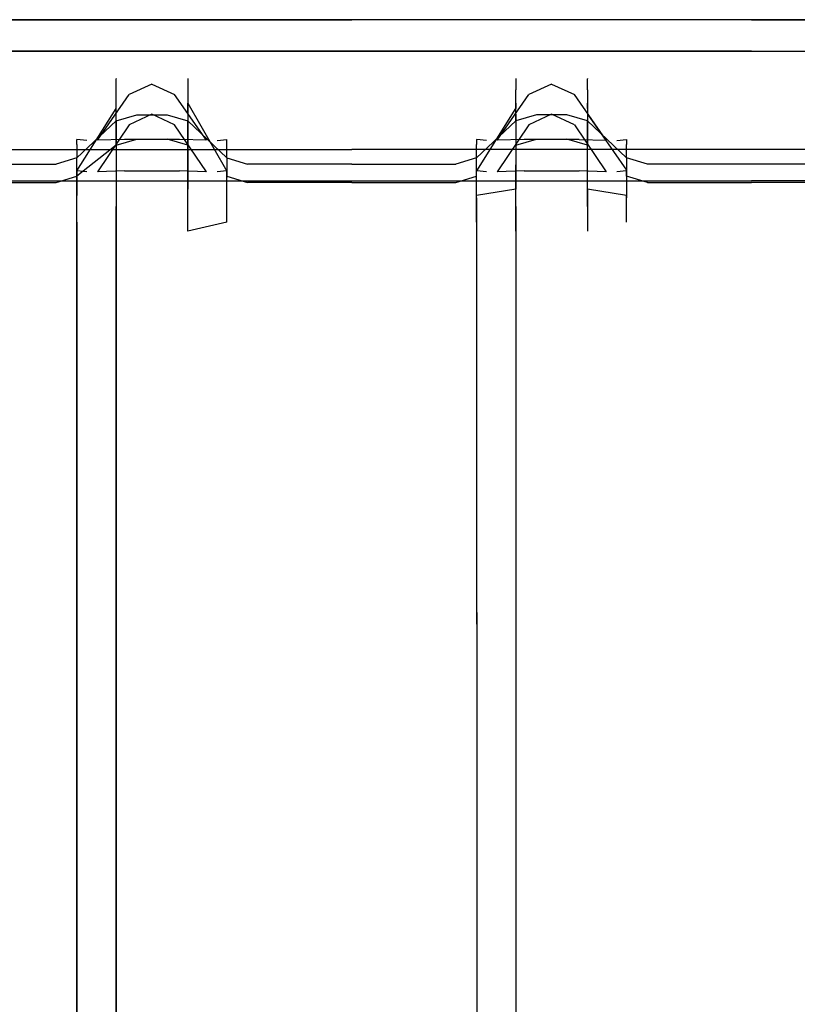
# Model space of a CAD drawing. Units: inches. Extents: x 0 to 1060, y -507 to 0.
# Drawn here: x 78 to 126, y -61 to 0 of the extents above; entities that cross this region are included whole.
import ezdxf

# ---------------------------------------------------------------- set-up
doc = ezdxf.new("R2010")
doc.units = ezdxf.units.IN
doc.header["$MEASUREMENT"] = 0
doc.layers.add('WKLAD', color=254, linetype='Continuous')

msp = doc.modelspace()

# ---------------------------------------------------------------- linework, layer by layer
at = {"layer": 'WKLAD'}
for points, invisible_edges in [([(98.681, 0, 20.002), (98.681, 0, 0.002), (74.033, 0, 0.002), (74.033, 0, 20.002)], 5), ([(74.033, -8.001, 20.003), (98.681, -8.001, 20.003), (98.681, 0, 20.002), (74.033, 0, 20.002)], 14), ([(74.033, -1.946, 0.008), (74.033, 0, 0.002), (98.681, 0, 0.002), (98.681, -1.946, 0.008)], 15), ([(98.681, -8.001, 20.003), (123.328, -8.001, 20.003), (123.328, 0, 20.002), (98.681, 0, 20.002)], 11), ([(123.328, 0, 20.002), (123.328, 0, 0.002), (98.681, 0, 0.002), (98.681, 0, 20.002)], 13), ([(98.681, -1.946, 0.008), (98.681, 0, 0.002), (123.328, 0, 0.002), (123.328, -1.946, 0.008)], 15), ([(147.976, 0, 20.002), (147.976, 0, 0.002), (123.328, 0, 0.002), (123.328, 0, 20.002)], 5), ([(123.328, -8.001, 20.003), (147.976, -8.001, 20.003), (147.976, 0, 20.002), (123.328, 0, 20.002)], 15), ([(123.328, -1.946, 0.008), (123.328, 0, 0.002), (147.976, 0, 0.002), (147.976, -1.946, 0.008)], 15), ([(74.033, -1.946, 0.008), (98.681, -1.946, 0.008), (98.681, -1.946, 18.122), (74.033, -1.946, 18.122)], 10), ([(98.681, -1.946, 18.122), (98.681, -9.947, 18.132), (74.033, -9.947, 18.132), (74.033, -1.946, 18.122)], 15), ([(98.681, -1.946, 0.008), (123.328, -1.946, 0.008), (123.328, -1.946, 18.122), (98.681, -1.946, 18.122)], 10), ([(123.328, -1.946, 18.122), (123.328, -9.947, 18.132), (98.681, -9.947, 18.132), (98.681, -1.946, 18.122)], 15), ([(147.976, -1.946, 18.122), (147.976, -9.947, 18.132), (123.328, -9.947, 18.132), (123.328, -1.946, 18.122)], 5), ([(123.328, -1.946, 0.008), (147.976, -1.946, 0.008), (147.976, -1.946, 18.122), (123.328, -1.946, 18.122)], 14), ([(85.415, -3.002, 31.953), (84.135, -3.619, 31.711), (84.136, -3.647, 78.121), (85.415, -3.034, 78.193)], 13), ([(84.135, -3.619, 31.711), (85.415, -3.002, 31.953), (85.814, -3.365, 30.676), (84.46, -4.097, 30.232)], 15), ([(85.415, -3.034, 78.193), (84.136, -3.647, 78.121), (84.136, -4.33, 80.613), (85.415, -3.778, 80.89)], 15), ([(87.283, -3.034, 78.193), (87.283, -3.002, 31.953), (85.415, -3.002, 31.953), (85.415, -3.034, 78.193)], 15), ([(87.283, -3.002, 31.953), (86.885, -3.365, 30.676), (85.814, -3.365, 30.676), (85.415, -3.002, 31.953)], 15), ([(87.283, -3.778, 80.89), (87.283, -3.034, 78.193), (85.415, -3.034, 78.193), (85.415, -3.778, 80.89)], 15), ([(88.238, -4.097, 30.232), (86.885, -3.365, 30.676), (87.283, -3.002, 31.953), (88.563, -3.619, 31.711)], 15), ([(87.283, -3.034, 78.193), (88.562, -3.647, 78.121), (88.563, -3.619, 31.711), (87.283, -3.002, 31.953)], 15), ([(87.283, -3.778, 80.89), (88.562, -4.33, 80.613), (88.562, -3.647, 78.121), (87.283, -3.034, 78.193)], 15), ([(110.062, -3.002, 31.953), (108.783, -3.619, 31.711), (108.784, -3.647, 78.121), (110.062, -3.034, 78.193)], 13), ([(108.783, -3.619, 31.711), (110.062, -3.002, 31.953), (110.461, -3.365, 30.676), (109.108, -4.097, 30.232)], 15), ([(110.062, -3.034, 78.193), (108.784, -3.647, 78.121), (108.784, -4.33, 80.613), (110.062, -3.778, 80.89)], 13), ([(111.931, -3.034, 78.193), (111.931, -3.002, 31.953), (110.062, -3.002, 31.953), (110.062, -3.034, 78.193)], 15), ([(111.931, -3.002, 31.953), (111.532, -3.365, 30.676), (110.461, -3.365, 30.676), (110.062, -3.002, 31.953)], 15), ([(111.931, -3.778, 80.89), (111.931, -3.034, 78.193), (110.062, -3.034, 78.193), (110.062, -3.778, 80.89)], 15), ([(112.885, -4.097, 30.232), (111.532, -3.365, 30.676), (111.931, -3.002, 31.953), (113.211, -3.619, 31.711)], 15), ([(111.931, -3.034, 78.193), (113.209, -3.647, 78.121), (113.211, -3.619, 31.711), (111.931, -3.002, 31.953)], 15), ([(111.931, -3.778, 80.89), (113.209, -4.33, 80.613), (113.209, -3.647, 78.121), (111.931, -3.034, 78.193)], 13), ([(84.136, -3.647, 78.121), (84.135, -3.619, 31.711), (81.727, -7.384, 29.159), (81.726, -7.387, 77.681)], 11), ([(84.135, -3.619, 31.711), (84.46, -4.097, 30.232), (82.331, -7.449, 27.9), (81.727, -7.384, 29.159)], 11), ([(86.349, -3.98, 29.68), (84.948, -4.618, 29.433), (84.46, -4.097, 30.232), (85.814, -3.365, 30.676)], 14), ([(85.814, -3.365, 30.676), (86.885, -3.365, 30.676), (86.349, -3.98, 29.68), (85.814, -3.365, 30.676)], 15), ([(86.885, -3.365, 30.676), (88.238, -4.097, 30.232), (87.75, -4.618, 29.433), (86.349, -3.98, 29.68)], 15), ([(88.238, -4.097, 30.232), (88.563, -3.619, 31.711), (90.971, -7.384, 29.158), (90.368, -7.449, 27.9)], 15), ([(88.563, -3.619, 31.711), (88.562, -3.647, 78.121), (90.972, -7.387, 77.681), (90.971, -7.384, 29.158)], 10), ([(108.784, -3.647, 78.121), (108.783, -3.619, 31.711), (106.375, -7.384, 29.159), (106.373, -7.387, 77.681)], 15), ([(108.783, -3.619, 31.711), (109.108, -4.097, 30.232), (106.978, -7.449, 27.9), (106.375, -7.384, 29.159)], 11), ([(110.997, -3.98, 29.68), (109.596, -4.618, 29.433), (109.108, -4.097, 30.232), (110.461, -3.365, 30.676)], 14), ([(110.461, -3.365, 30.676), (111.532, -3.365, 30.676), (110.997, -3.98, 29.68), (110.461, -3.365, 30.676)], 15), ([(111.532, -3.365, 30.676), (112.885, -4.097, 30.232), (112.397, -4.618, 29.433), (110.997, -3.98, 29.68)], 15), ([(112.885, -4.097, 30.232), (113.211, -3.619, 31.711), (115.619, -7.384, 29.158), (115.015, -7.449, 27.9)], 15), ([(113.211, -3.619, 31.711), (113.209, -3.647, 78.121), (115.62, -7.387, 77.681), (115.619, -7.384, 29.158)], 14), ([(84.136, -4.33, 80.613), (84.136, -3.647, 78.121), (81.726, -7.387, 77.681), (81.726, -7.697, 78.925)], 14), ([(84.46, -4.097, 30.232), (84.948, -4.618, 29.433), (82.994, -7.432, 27.347), (82.331, -7.449, 27.9)], 15), ([(85.415, -3.778, 80.89), (84.136, -4.33, 80.613), (84.136, -6.237, 82.912), (85.415, -5.861, 83.402)], 11), ([(86.349, -4.96, 28.726), (84.948, -4.618, 29.433), (86.349, -3.98, 29.68), (86.349, -4.96, 28.726)], 15), ([(87.283, -5.861, 83.402), (87.283, -3.778, 80.89), (85.415, -3.778, 80.89), (85.415, -5.861, 83.402)], 7), ([(86.349, -4.96, 28.726), (86.349, -3.98, 29.68), (87.75, -4.618, 29.433), (86.349, -4.96, 28.726)], 13), ([(87.283, -5.861, 83.402), (88.562, -6.237, 82.912), (88.562, -4.33, 80.613), (87.283, -3.778, 80.89)], 14), ([(87.75, -4.618, 29.433), (88.238, -4.097, 30.232), (90.368, -7.449, 27.9), (89.704, -7.432, 27.347)], 7), ([(88.562, -3.647, 78.121), (88.562, -4.33, 80.613), (90.972, -7.697, 78.925), (90.972, -7.387, 77.681)], 10), ([(108.784, -4.33, 80.613), (108.784, -3.647, 78.121), (106.373, -7.387, 77.681), (106.373, -7.697, 78.925)], 11), ([(109.108, -4.097, 30.232), (109.596, -4.618, 29.433), (107.642, -7.432, 27.347), (106.978, -7.449, 27.9)], 15), ([(110.062, -3.778, 80.89), (108.784, -4.33, 80.613), (108.784, -6.237, 82.912), (110.062, -5.861, 83.402)], 15), ([(110.997, -4.96, 28.726), (109.596, -4.618, 29.433), (110.997, -3.98, 29.68), (110.997, -4.96, 28.726)], 15), ([(111.931, -5.861, 83.402), (111.931, -3.778, 80.89), (110.062, -3.778, 80.89), (110.062, -5.861, 83.402)], 15), ([(110.997, -4.96, 28.726), (110.997, -3.98, 29.68), (112.397, -4.618, 29.433), (110.997, -4.96, 28.726)], 13), ([(111.931, -5.861, 83.402), (113.209, -6.237, 82.912), (113.209, -4.33, 80.613), (111.931, -3.778, 80.89)], 15), ([(112.397, -4.618, 29.433), (112.885, -4.097, 30.232), (115.015, -7.449, 27.9), (114.352, -7.432, 27.347)], 7), ([(113.209, -3.647, 78.121), (113.209, -4.33, 80.613), (115.62, -7.697, 78.925), (115.62, -7.387, 77.681)], 15), ([(84.136, -6.237, 82.912), (84.136, -4.33, 80.613), (81.726, -7.697, 78.925), (81.726, -8.527, 79.924)], 2), ([(84.948, -4.618, 29.433), (86.349, -4.96, 28.726), (84.658, -7.384, 26.903), (82.994, -7.432, 27.347)], 3), ([(84.136, -5.154, 76.121), (84.135, -5.477, 32.029), (85.415, -4.86, 32.272), (85.415, -4.542, 76.193)], 15), ([(84.136, -5.837, 78.613), (84.136, -5.154, 76.121), (85.415, -4.542, 76.193), (85.415, -5.286, 78.889)], 14), ([(85.415, -4.86, 32.272), (87.283, -4.86, 32.272), (87.283, -4.542, 76.193), (85.415, -4.542, 76.193)], 15), ([(85.415, -4.542, 76.193), (87.283, -4.542, 76.193), (87.283, -5.286, 78.889), (85.415, -5.286, 78.889)], 15), ([(86.349, -4.96, 28.726), (87.75, -4.618, 29.433), (89.704, -7.432, 27.347), (88.04, -7.384, 26.903)], 11), ([(88.563, -5.477, 32.029), (88.562, -5.154, 76.121), (87.283, -4.542, 76.193), (87.283, -4.86, 32.272)], 14), ([(88.562, -5.154, 76.121), (88.562, -5.837, 78.613), (87.283, -5.286, 78.889), (87.283, -4.542, 76.193)], 15), ([(88.562, -4.33, 80.613), (88.562, -6.237, 82.912), (90.972, -8.527, 79.924), (90.972, -7.697, 78.925)], 8), ([(108.784, -6.237, 82.912), (108.784, -4.33, 80.613), (106.373, -7.697, 78.925), (106.373, -8.527, 79.924)], 6), ([(109.596, -4.618, 29.433), (110.997, -4.96, 28.726), (109.305, -7.384, 26.903), (107.642, -7.432, 27.347)], 3), ([(108.784, -5.154, 76.121), (108.783, -5.477, 32.029), (110.062, -4.86, 32.272), (110.062, -4.542, 76.193)], 14), ([(108.784, -5.837, 78.613), (108.784, -5.154, 76.121), (110.062, -4.542, 76.193), (110.062, -5.286, 78.889)], 14), ([(110.062, -4.542, 76.193), (111.931, -4.542, 76.193), (111.931, -5.286, 78.889), (110.062, -5.286, 78.889)], 15), ([(110.062, -4.86, 32.272), (111.931, -4.86, 32.272), (111.931, -4.542, 76.193), (110.062, -4.542, 76.193)], 15), ([(110.997, -4.96, 28.726), (112.397, -4.618, 29.433), (114.352, -7.432, 27.347), (112.688, -7.384, 26.903)], 15), ([(113.209, -5.154, 76.121), (113.209, -5.837, 78.613), (111.931, -5.286, 78.889), (111.931, -4.542, 76.193)], 14), ([(113.211, -5.477, 32.029), (113.209, -5.154, 76.121), (111.931, -4.542, 76.193), (111.931, -4.86, 32.272)], 14), ([(113.209, -4.33, 80.613), (113.209, -6.237, 82.912), (115.62, -8.527, 79.924), (115.62, -7.697, 78.925)], 8), ([(81.727, -9.33, 29.477), (84.135, -5.477, 32.029), (84.136, -5.154, 76.121), (81.726, -9.339, 75.681)], 4), ([(81.726, -9.339, 75.681), (84.136, -5.154, 76.121), (84.136, -5.837, 78.613), (81.726, -9.277, 77.387)], 15), ([(85.814, -5.222, 30.995), (85.415, -4.86, 32.272), (84.135, -5.477, 32.029), (84.46, -5.955, 30.551)], 15), ([(84.136, -7.744, 80.912), (84.136, -5.837, 78.613), (85.415, -5.286, 78.889), (85.415, -7.369, 81.402)], 14), ([(84.46, -5.955, 30.551), (84.948, -6.476, 29.751), (86.349, -5.838, 29.998), (85.814, -5.222, 30.995)], 15), ([(84.658, -7.384, 26.903), (86.349, -4.96, 28.726), (88.04, -7.384, 26.903), (84.658, -7.384, 26.903)], 11), ([(85.814, -5.222, 30.995), (86.885, -5.222, 30.995), (87.283, -4.86, 32.272), (85.415, -4.86, 32.272)], 15), ([(85.415, -5.286, 78.889), (87.283, -5.286, 78.889), (87.283, -7.368, 81.402), (85.415, -7.369, 81.402)], 15), ([(85.814, -5.222, 30.995), (86.349, -5.838, 29.998), (86.885, -5.222, 30.995), (85.814, -5.222, 30.995)], 15), ([(87.75, -6.476, 29.751), (88.238, -5.955, 30.551), (86.885, -5.222, 30.995), (86.349, -5.838, 29.998)], 15), ([(87.283, -4.86, 32.272), (86.885, -5.222, 30.995), (88.238, -5.955, 30.551), (88.563, -5.477, 32.029)], 15), ([(88.562, -5.837, 78.613), (88.562, -7.744, 80.912), (87.283, -7.368, 81.402), (87.283, -5.286, 78.889)], 12), ([(90.972, -9.277, 77.387), (88.562, -5.837, 78.613), (88.562, -5.154, 76.121), (90.972, -9.339, 75.681)], 1), ([(90.972, -9.339, 75.681), (88.562, -5.154, 76.121), (88.563, -5.477, 32.029), (90.971, -9.33, 29.477)], 15), ([(106.375, -9.33, 29.477), (108.783, -5.477, 32.029), (108.784, -5.154, 76.121), (106.373, -9.339, 75.681)], 6), ([(106.373, -9.339, 75.681), (108.784, -5.154, 76.121), (108.784, -5.837, 78.613), (106.373, -9.277, 77.387)], 15), ([(110.461, -5.222, 30.995), (110.062, -4.86, 32.272), (108.783, -5.477, 32.029), (109.108, -5.955, 30.551)], 15), ([(108.784, -7.744, 80.912), (108.784, -5.837, 78.613), (110.062, -5.286, 78.889), (110.062, -7.368, 81.402)], 15), ([(109.108, -5.955, 30.551), (109.596, -6.476, 29.751), (110.997, -5.838, 29.998), (110.461, -5.222, 30.995)], 15), ([(109.305, -7.384, 26.903), (110.997, -4.96, 28.726), (112.688, -7.384, 26.903), (109.305, -7.384, 26.903)], 11), ([(110.461, -5.222, 30.995), (111.532, -5.222, 30.995), (111.931, -4.86, 32.272), (110.062, -4.86, 32.272)], 15), ([(110.062, -5.286, 78.889), (111.931, -5.286, 78.889), (111.931, -7.368, 81.402), (110.062, -7.368, 81.402)], 15), ([(110.461, -5.222, 30.995), (110.997, -5.838, 29.998), (111.532, -5.222, 30.995), (110.461, -5.222, 30.995)], 15), ([(112.397, -6.476, 29.751), (112.885, -5.955, 30.551), (111.532, -5.222, 30.995), (110.997, -5.838, 29.998)], 15), ([(111.931, -4.86, 32.272), (111.532, -5.222, 30.995), (112.885, -5.955, 30.551), (113.211, -5.477, 32.029)], 15), ([(113.209, -5.837, 78.613), (113.209, -7.744, 80.912), (111.931, -7.368, 81.402), (111.931, -5.286, 78.889)], 12), ([(115.62, -9.339, 75.681), (113.209, -5.154, 76.121), (113.211, -5.477, 32.029), (115.619, -9.33, 29.477)], 15), ([(115.62, -9.277, 77.387), (113.209, -5.837, 78.613), (113.209, -5.154, 76.121), (115.62, -9.339, 75.681)], 15), ([(81.726, -9.277, 77.387), (84.136, -5.837, 78.613), (84.136, -7.744, 80.912), (81.726, -9.663, 78.385)], 11), ([(82.331, -9.395, 28.218), (84.46, -5.955, 30.551), (84.135, -5.477, 32.029), (81.727, -9.33, 29.477)], 15), ([(82.994, -9.378, 27.666), (84.948, -6.476, 29.751), (84.46, -5.955, 30.551), (82.331, -9.395, 28.218)], 15), ([(85.415, -5.861, 83.402), (84.136, -6.237, 82.912), (84.136, -8.952, 84.156), (85.415, -8.829, 84.76)], 13), ([(86.349, -6.818, 29.044), (86.349, -5.838, 29.998), (84.948, -6.476, 29.751), (86.349, -6.818, 29.044)], 13), ([(87.283, -8.828, 84.76), (87.283, -5.861, 83.402), (85.415, -5.861, 83.402), (85.415, -8.829, 84.76)], 15), ([(86.349, -6.818, 29.044), (87.75, -6.476, 29.751), (86.349, -5.838, 29.998), (86.349, -6.818, 29.044)], 13), ([(87.283, -8.828, 84.76), (88.562, -8.952, 84.156), (88.562, -6.237, 82.912), (87.283, -5.861, 83.402)], 13), ([(90.368, -9.395, 28.218), (88.238, -5.955, 30.551), (87.75, -6.476, 29.751), (89.704, -9.378, 27.666)], 15), ([(90.971, -9.33, 29.477), (88.563, -5.477, 32.029), (88.238, -5.955, 30.551), (90.368, -9.395, 28.218)], 15), ([(90.972, -9.663, 78.385), (88.562, -7.744, 80.912), (88.562, -5.837, 78.613), (90.972, -9.277, 77.387)], 15), ([(106.373, -9.277, 77.387), (108.784, -5.837, 78.613), (108.784, -7.744, 80.912), (106.373, -9.663, 78.385)], 5), ([(106.978, -9.395, 28.218), (109.108, -5.955, 30.551), (108.783, -5.477, 32.029), (106.375, -9.33, 29.477)], 15), ([(107.642, -9.378, 27.666), (109.596, -6.476, 29.751), (109.108, -5.955, 30.551), (106.978, -9.395, 28.218)], 15), ([(110.062, -5.861, 83.402), (108.784, -6.237, 82.912), (108.784, -8.952, 84.156), (110.062, -8.829, 84.76)], 12), ([(110.997, -6.818, 29.044), (110.997, -5.838, 29.998), (109.596, -6.476, 29.751), (110.997, -6.818, 29.044)], 13), ([(111.931, -8.828, 84.76), (111.931, -5.861, 83.402), (110.062, -5.861, 83.402), (110.062, -8.829, 84.76)], 13), ([(110.997, -6.818, 29.044), (112.397, -6.476, 29.751), (110.997, -5.838, 29.998), (110.997, -6.818, 29.044)], 13), ([(111.931, -8.828, 84.76), (113.209, -8.952, 84.156), (113.209, -6.237, 82.912), (111.931, -5.861, 83.402)], 9), ([(115.015, -9.395, 28.218), (112.885, -5.955, 30.551), (112.397, -6.476, 29.751), (114.352, -9.378, 27.666)], 11), ([(115.619, -9.33, 29.477), (113.211, -5.477, 32.029), (112.885, -5.955, 30.551), (115.015, -9.395, 28.218)], 15), ([(115.62, -9.663, 78.385), (113.209, -7.744, 80.912), (113.209, -5.837, 78.613), (115.62, -9.277, 77.387)], 11), ([(84.136, -8.952, 84.156), (84.136, -6.237, 82.912), (81.726, -8.527, 79.924), (81.726, -9.707, 80.466)], 15), ([(84.658, -9.329, 27.221), (86.349, -6.818, 29.044), (84.948, -6.476, 29.751), (82.994, -9.378, 27.666)], 11), ([(89.704, -9.378, 27.666), (87.75, -6.476, 29.751), (86.349, -6.818, 29.044), (88.04, -9.329, 27.221)], 14), ([(88.562, -6.237, 82.912), (88.562, -8.952, 84.156), (90.972, -9.707, 80.466), (90.972, -8.527, 79.924)], 15), ([(108.784, -8.952, 84.156), (108.784, -6.237, 82.912), (106.373, -8.527, 79.924), (106.373, -9.707, 80.466)], 15), ([(109.305, -9.329, 27.221), (110.997, -6.818, 29.044), (109.596, -6.476, 29.751), (107.642, -9.378, 27.666)], 11), ([(114.352, -9.378, 27.666), (112.397, -6.476, 29.751), (110.997, -6.818, 29.044), (112.688, -9.329, 27.221)], 15), ([(113.209, -6.237, 82.912), (113.209, -8.952, 84.156), (115.62, -9.707, 80.466), (115.62, -8.527, 79.924)], 15), ([(84.658, -9.329, 27.221), (88.04, -9.329, 27.221), (86.349, -6.818, 29.044), (84.658, -9.329, 27.221)], 14), ([(109.305, -9.329, 27.221), (112.688, -9.329, 27.221), (110.997, -6.818, 29.044), (109.305, -9.329, 27.221)], 14), ([(80.447, -8.001, 27.397), (81.727, -7.384, 29.159), (82.331, -7.449, 27.9), (80.447, -8.001, 27.397)], 15), ([(81.727, -7.384, 29.159), (80.447, -8.001, 27.397), (80.447, -8, 77.609), (81.726, -7.387, 77.681)], 15), ([(81.726, -7.387, 77.681), (80.447, -8, 77.609), (80.447, -8.248, 78.649), (81.726, -7.697, 78.925)], 7), ([(82.994, -7.432, 27.347), (82.885, -8.001, 25.493), (80.447, -8.001, 27.397), (82.331, -7.449, 27.9)], 15), ([(81.726, -7.697, 78.925), (80.447, -8.248, 78.649), (80.447, -8.903, 79.434), (81.726, -8.527, 79.924)], 15), ([(81.726, -9.663, 78.385), (84.136, -7.744, 80.912), (84.136, -10.459, 82.155), (81.726, -10.842, 78.515)], 15), ([(82.885, -8.001, 25.493), (82.994, -7.432, 27.347), (84.658, -7.384, 26.903), (82.885, -8.001, 25.493)], 15), ([(84.658, -7.384, 26.903), (88.04, -7.384, 26.903), (82.885, -8.001, 25.493), (84.658, -7.384, 26.903)], 15), ([(82.885, -8.001, 25.493), (88.04, -7.384, 26.903), (89.813, -8.001, 25.493), (82.885, -8.001, 25.493)], 15), ([(84.136, -10.459, 82.155), (84.136, -7.744, 80.912), (85.415, -7.369, 81.402), (85.415, -10.336, 82.76)], 13), ([(85.415, -7.369, 81.402), (87.283, -7.368, 81.402), (87.283, -10.336, 82.76), (85.415, -10.336, 82.76)], 14), ([(88.562, -7.744, 80.912), (88.562, -10.459, 82.155), (87.283, -10.336, 82.76), (87.283, -7.368, 81.402)], 14), ([(89.704, -7.432, 27.347), (89.813, -8.001, 25.493), (88.04, -7.384, 26.903), (89.704, -7.432, 27.347)], 15), ([(90.972, -10.842, 78.515), (88.562, -10.459, 82.155), (88.562, -7.744, 80.912), (90.972, -9.663, 78.385)], 15), ([(90.368, -7.449, 27.9), (92.251, -8.001, 27.397), (89.813, -8.001, 25.493), (89.704, -7.432, 27.347)], 15), ([(90.971, -7.384, 29.158), (92.251, -8.001, 27.397), (90.368, -7.449, 27.9), (90.971, -7.384, 29.158)], 11), ([(90.972, -7.387, 77.681), (92.251, -8, 77.609), (92.251, -8.001, 27.397), (90.971, -7.384, 29.158)], 15), ([(90.972, -7.697, 78.925), (92.251, -8.248, 78.649), (92.251, -8, 77.609), (90.972, -7.387, 77.681)], 15), ([(90.972, -8.527, 79.924), (92.251, -8.903, 79.434), (92.251, -8.248, 78.649), (90.972, -7.697, 78.925)], 14), ([(106.375, -7.384, 29.159), (105.095, -8.001, 27.397), (105.095, -8, 77.609), (106.373, -7.387, 77.681)], 7), ([(105.095, -8.001, 27.397), (106.375, -7.384, 29.159), (106.978, -7.449, 27.9), (105.095, -8.001, 27.397)], 15), ([(106.373, -7.387, 77.681), (105.095, -8, 77.609), (105.095, -8.248, 78.649), (106.373, -7.697, 78.925)], 15), ([(107.642, -7.432, 27.347), (107.533, -8.001, 25.493), (105.095, -8.001, 27.397), (106.978, -7.449, 27.9)], 15), ([(106.373, -7.697, 78.925), (105.095, -8.248, 78.649), (105.095, -8.903, 79.434), (106.373, -8.527, 79.924)], 7), ([(106.373, -9.663, 78.385), (108.784, -7.744, 80.912), (108.784, -10.459, 82.155), (106.373, -10.842, 78.515)], 1), ([(107.533, -8.001, 25.493), (107.642, -7.432, 27.347), (109.305, -7.384, 26.903), (107.533, -8.001, 25.493)], 15), ([(109.305, -7.384, 26.903), (112.688, -7.384, 26.903), (107.533, -8.001, 25.493), (109.305, -7.384, 26.903)], 15), ([(107.533, -8.001, 25.493), (112.688, -7.384, 26.903), (114.461, -8.001, 25.493), (107.533, -8.001, 25.493)], 15), ([(108.784, -10.459, 82.155), (108.784, -7.744, 80.912), (110.062, -7.368, 81.402), (110.062, -10.336, 82.76)], 13), ([(110.062, -7.368, 81.402), (111.931, -7.368, 81.402), (111.931, -10.336, 82.76), (110.062, -10.336, 82.76)], 14), ([(113.209, -7.744, 80.912), (113.209, -10.459, 82.155), (111.931, -10.336, 82.76), (111.931, -7.368, 81.402)], 15), ([(114.352, -7.432, 27.347), (114.461, -8.001, 25.493), (112.688, -7.384, 26.903), (114.352, -7.432, 27.347)], 11), ([(115.62, -10.842, 78.515), (113.209, -10.459, 82.155), (113.209, -7.744, 80.912), (115.62, -9.663, 78.385)], 4), ([(115.015, -7.449, 27.9), (116.899, -8.001, 27.397), (114.461, -8.001, 25.493), (114.352, -7.432, 27.347)], 15), ([(115.619, -7.384, 29.158), (116.899, -8.001, 27.397), (115.015, -7.449, 27.9), (115.619, -7.384, 29.158)], 11), ([(115.62, -7.387, 77.681), (116.899, -8, 77.609), (116.899, -8.001, 27.397), (115.619, -7.384, 29.158)], 7), ([(115.62, -7.697, 78.925), (116.899, -8.248, 78.649), (116.899, -8, 77.609), (115.62, -7.387, 77.681)], 7), ([(115.62, -8.527, 79.924), (116.899, -8.903, 79.434), (116.899, -8.248, 78.649), (115.62, -7.697, 78.925)], 15), ([(80.447, -8.248, 78.649), (80.447, -8, 77.609), (74.033, -8, 77.609), (74.033, -8.248, 78.649)], 15), ([(74.033, -8.001, 26.183), (74.033, -8, 77.609), (80.447, -8, 77.609), (80.447, -8.001, 27.397)], 15), ([(98.681, -8.001, 20.003), (74.033, -8.001, 20.003), (74.033, -8.001, 26.183), (82.885, -8.001, 25.493)], 15), ([(80.447, -8.001, 27.397), (82.885, -8.001, 25.493), (74.033, -8.001, 26.183), (80.447, -8.001, 27.397)], 15), ([(80.447, -8.903, 79.434), (80.447, -8.248, 78.649), (74.033, -8.248, 78.649), (74.033, -8.903, 79.434)], 7), ([(89.813, -8.001, 25.493), (98.681, -8.001, 20.003), (82.885, -8.001, 25.493), (89.813, -8.001, 25.493)], 15), ([(98.681, -8.001, 20.003), (89.813, -8.001, 25.493), (92.251, -8.001, 27.397), (98.681, -8.001, 26.183)], 15), ([(98.681, -8, 77.609), (105.095, -8, 77.609), (98.681, -8.001, 26.183), (92.251, -8.001, 27.397)], 15), ([(92.251, -8, 77.609), (92.251, -8.248, 78.649), (98.681, -8.248, 78.649), (98.681, -8, 77.609)], 15), ([(98.681, -8, 77.609), (92.251, -8.001, 27.397), (92.251, -8, 77.609), (98.681, -8, 77.609)], 15), ([(92.251, -8.248, 78.649), (92.251, -8.903, 79.434), (98.681, -8.903, 79.434), (98.681, -8.248, 78.649)], 15), ([(105.095, -8.001, 27.397), (98.681, -8.001, 26.183), (105.095, -8, 77.609), (105.095, -8.001, 27.397)], 15), ([(105.095, -8.248, 78.649), (105.095, -8, 77.609), (98.681, -8, 77.609), (98.681, -8.248, 78.649)], 15), ([(123.328, -8.001, 20.003), (98.681, -8.001, 20.003), (98.681, -8.001, 26.183), (107.533, -8.001, 25.493)], 14), ([(105.095, -8.001, 27.397), (107.533, -8.001, 25.493), (98.681, -8.001, 26.183), (105.095, -8.001, 27.397)], 15), ([(105.095, -8.903, 79.434), (105.095, -8.248, 78.649), (98.681, -8.248, 78.649), (98.681, -8.903, 79.434)], 7), ([(114.461, -8.001, 25.493), (123.328, -8.001, 20.003), (107.533, -8.001, 25.493), (114.461, -8.001, 25.493)], 15), ([(123.328, -8.001, 20.003), (114.461, -8.001, 25.493), (116.899, -8.001, 27.397), (123.328, -8.001, 26.183)], 15), ([(123.328, -8, 77.609), (129.742, -8, 77.609), (123.328, -8.001, 26.183), (116.899, -8.001, 27.397)], 15), ([(123.328, -8, 77.609), (116.899, -8.001, 27.397), (116.899, -8, 77.609), (123.328, -8, 77.609)], 15), ([(116.899, -8, 77.609), (116.899, -8.248, 78.649), (123.328, -8.248, 78.649), (123.328, -8, 77.609)], 15), ([(116.899, -8.248, 78.649), (116.899, -8.903, 79.434), (123.328, -8.903, 79.434), (123.328, -8.248, 78.649)], 15), ([(129.742, -8.001, 27.397), (123.328, -8.001, 26.183), (129.742, -8, 77.609), (129.742, -8.001, 27.397)], 15), ([(129.742, -8.248, 78.649), (129.742, -8, 77.609), (123.328, -8, 77.609), (123.328, -8.248, 78.649)], 15), ([(132.18, -8.001, 25.493), (147.976, -8.001, 20.003), (123.328, -8.001, 20.003), (132.18, -8.001, 25.493)], 13), ([(132.18, -8.001, 25.493), (123.328, -8.001, 20.003), (123.328, -8.001, 26.183), (129.742, -8.001, 27.397)], 15), ([(129.742, -8.903, 79.434), (129.742, -8.248, 78.649), (123.328, -8.248, 78.649), (123.328, -8.903, 79.434)], 15), ([(80.447, -9.831, 79.862), (80.447, -8.903, 79.434), (74.033, -8.903, 79.434), (74.033, -9.831, 79.862)], 15), ([(81.726, -8.527, 79.924), (80.447, -8.903, 79.434), (80.447, -9.831, 79.862), (81.726, -9.707, 80.466)], 6), ([(84.136, -11.533, 84.168), (84.136, -8.952, 84.156), (81.726, -9.707, 80.466), (81.726, -10.989, 80.442)], 15), ([(85.415, -8.829, 84.76), (84.136, -8.952, 84.156), (84.136, -11.533, 84.168), (85.415, -11.622, 84.779)], 13), ([(87.283, -11.622, 84.779), (87.283, -8.828, 84.76), (85.415, -8.829, 84.76), (85.415, -11.622, 84.779)], 15), ([(87.283, -11.622, 84.779), (88.562, -11.533, 84.168), (88.562, -8.952, 84.156), (87.283, -8.828, 84.76)], 13), ([(88.562, -8.952, 84.156), (88.562, -11.533, 84.168), (90.972, -10.989, 80.442), (90.972, -9.707, 80.466)], 11), ([(90.972, -9.707, 80.466), (92.251, -9.831, 79.862), (92.251, -8.903, 79.434), (90.972, -8.527, 79.924)], 7), ([(92.251, -8.903, 79.434), (92.251, -9.831, 79.862), (98.681, -9.831, 79.862), (98.681, -8.903, 79.434)], 7), ([(105.095, -9.831, 79.862), (105.095, -8.903, 79.434), (98.681, -8.903, 79.434), (98.681, -9.831, 79.862)], 15), ([(106.373, -8.527, 79.924), (105.095, -8.903, 79.434), (105.095, -9.831, 79.862), (106.373, -9.707, 80.466)], 6), ([(108.784, -11.533, 84.168), (108.784, -8.952, 84.156), (106.373, -9.707, 80.466), (106.373, -10.989, 80.442)], 14), ([(110.062, -8.829, 84.76), (108.784, -8.952, 84.156), (108.784, -11.533, 84.168), (110.062, -11.622, 84.779)], 15), ([(111.931, -11.622, 84.779), (111.931, -8.828, 84.76), (110.062, -8.829, 84.76), (110.062, -11.622, 84.779)], 15), ([(111.931, -11.622, 84.779), (113.209, -11.533, 84.168), (113.209, -8.952, 84.156), (111.931, -8.828, 84.76)], 13), ([(113.209, -8.952, 84.156), (113.209, -11.533, 84.168), (115.62, -10.989, 80.442), (115.62, -9.707, 80.466)], 15), ([(115.62, -9.707, 80.466), (116.899, -9.831, 79.862), (116.899, -8.903, 79.434), (115.62, -8.527, 79.924)], 3), ([(116.899, -8.903, 79.434), (116.899, -9.831, 79.862), (123.328, -9.831, 79.862), (123.328, -8.903, 79.434)], 7), ([(129.742, -9.831, 79.862), (129.742, -8.903, 79.434), (123.328, -8.903, 79.434), (123.328, -9.831, 79.862)], 13), ([(80.447, -10.038, 77.896), (80.447, -9.829, 77.111), (81.726, -9.277, 77.387), (81.726, -9.663, 78.385)], 11), ([(80.447, -9.829, 77.111), (80.447, -9.952, 75.609), (81.726, -9.339, 75.681), (81.726, -9.277, 77.387)], 11), ([(80.447, -9.947, 27.715), (82.331, -9.395, 28.218), (81.727, -9.33, 29.477), (80.447, -9.947, 27.715)], 13), ([(80.447, -9.952, 75.609), (80.447, -9.947, 27.715), (81.727, -9.33, 29.477), (81.726, -9.339, 75.681)], 15), ([(80.447, -9.947, 27.715), (82.885, -9.947, 25.811), (82.994, -9.378, 27.666), (82.331, -9.395, 28.218)], 15), ([(80.447, -10.966, 77.91), (80.447, -10.038, 77.896), (81.726, -9.663, 78.385), (81.726, -10.842, 78.515)], 9), ([(81.726, -9.707, 80.466), (80.447, -9.831, 79.862), (80.447, -10.9, 79.831), (81.726, -10.989, 80.442)], 7), ([(82.885, -9.947, 25.811), (84.658, -9.329, 27.221), (82.994, -9.378, 27.666), (82.885, -9.947, 25.811)], 13), ([(84.658, -9.329, 27.221), (82.885, -9.947, 25.811), (88.04, -9.329, 27.221), (84.658, -9.329, 27.221)], 15), ([(88.04, -9.329, 27.221), (82.885, -9.947, 25.811), (89.813, -9.947, 25.811), (88.04, -9.329, 27.221)], 15), ([(89.704, -9.378, 27.666), (88.04, -9.329, 27.221), (89.813, -9.947, 25.811), (89.704, -9.378, 27.666)], 14), ([(89.813, -9.947, 25.811), (92.251, -9.947, 27.715), (90.368, -9.395, 28.218), (89.704, -9.378, 27.666)], 15), ([(90.971, -9.33, 29.477), (90.368, -9.395, 28.218), (92.251, -9.947, 27.715), (90.971, -9.33, 29.477)], 14), ([(92.251, -9.947, 27.715), (92.251, -9.952, 75.608), (90.972, -9.339, 75.681), (90.971, -9.33, 29.477)], 11), ([(92.251, -9.952, 75.608), (92.251, -9.829, 77.111), (90.972, -9.277, 77.387), (90.972, -9.339, 75.681)], 15), ([(92.251, -9.829, 77.111), (92.251, -10.038, 77.895), (90.972, -9.663, 78.385), (90.972, -9.277, 77.387)], 11), ([(92.251, -10.038, 77.895), (92.251, -10.966, 77.91), (90.972, -10.842, 78.515), (90.972, -9.663, 78.385)], 3), ([(90.972, -10.989, 80.442), (92.251, -10.9, 79.831), (92.251, -9.831, 79.862), (90.972, -9.707, 80.466)], 15), ([(105.095, -9.829, 77.111), (105.095, -9.952, 75.609), (106.373, -9.339, 75.681), (106.373, -9.277, 77.387)], 11), ([(105.095, -10.038, 77.896), (105.095, -9.829, 77.111), (106.373, -9.277, 77.387), (106.373, -9.663, 78.385)], 15), ([(105.095, -9.947, 27.715), (106.978, -9.395, 28.218), (106.375, -9.33, 29.477), (105.095, -9.947, 27.715)], 13), ([(105.095, -9.952, 75.609), (105.095, -9.947, 27.715), (106.375, -9.33, 29.477), (106.373, -9.339, 75.681)], 15), ([(105.095, -9.947, 27.715), (107.533, -9.947, 25.811), (107.642, -9.378, 27.666), (106.978, -9.395, 28.218)], 15), ([(105.095, -10.966, 77.91), (105.095, -10.038, 77.896), (106.373, -9.663, 78.385), (106.373, -10.842, 78.515)], 13), ([(106.373, -9.707, 80.466), (105.095, -9.831, 79.862), (105.095, -10.9, 79.831), (106.373, -10.989, 80.442)], 7), ([(107.533, -9.947, 25.811), (109.305, -9.329, 27.221), (107.642, -9.378, 27.666), (107.533, -9.947, 25.811)], 13), ([(109.305, -9.329, 27.221), (107.533, -9.947, 25.811), (112.688, -9.329, 27.221), (109.305, -9.329, 27.221)], 15), ([(112.688, -9.329, 27.221), (107.533, -9.947, 25.811), (114.461, -9.947, 25.811), (112.688, -9.329, 27.221)], 15), ([(114.352, -9.378, 27.666), (112.688, -9.329, 27.221), (114.461, -9.947, 25.811), (114.352, -9.378, 27.666)], 14), ([(114.461, -9.947, 25.811), (116.899, -9.947, 27.715), (115.015, -9.395, 28.218), (114.352, -9.378, 27.666)], 15), ([(115.619, -9.33, 29.477), (115.015, -9.395, 28.218), (116.899, -9.947, 27.715), (115.619, -9.33, 29.477)], 14), ([(116.899, -9.947, 27.715), (116.899, -9.952, 75.608), (115.62, -9.339, 75.681), (115.619, -9.33, 29.477)], 11), ([(116.899, -9.829, 77.111), (116.899, -10.038, 77.895), (115.62, -9.663, 78.385), (115.62, -9.277, 77.387)], 9), ([(116.899, -9.952, 75.608), (116.899, -9.829, 77.111), (115.62, -9.277, 77.387), (115.62, -9.339, 75.681)], 11), ([(116.899, -10.038, 77.895), (116.899, -10.966, 77.91), (115.62, -10.842, 78.515), (115.62, -9.663, 78.385)], 15), ([(115.62, -10.989, 80.442), (116.899, -10.9, 79.831), (116.899, -9.831, 79.862), (115.62, -9.707, 80.466)], 7), ([(74.033, -9.829, 77.111), (80.447, -9.829, 77.111), (80.447, -10.038, 77.896), (74.033, -10.038, 77.896)], 15), ([(74.033, -9.952, 75.609), (80.447, -9.952, 75.609), (80.447, -9.829, 77.111), (74.033, -9.829, 77.111)], 15), ([(80.447, -10.9, 79.831), (80.447, -9.831, 79.862), (74.033, -9.831, 79.862), (74.033, -10.9, 79.831)], 15), ([(74.033, -9.947, 24.182), (80.447, -9.947, 27.715), (80.447, -9.952, 75.609), (74.033, -9.952, 75.609)], 15), ([(74.033, -9.947, 18.132), (98.681, -9.947, 18.132), (82.885, -9.947, 25.811), (74.033, -9.947, 18.132)], 14), ([(82.885, -9.947, 25.811), (80.447, -9.947, 27.715), (74.033, -9.947, 24.182), (74.033, -9.947, 18.132)], 15), ([(74.033, -10.038, 77.896), (80.447, -10.038, 77.896), (80.447, -10.966, 77.91), (74.033, -10.966, 77.91)], 14), ([(82.885, -9.947, 25.811), (98.681, -9.947, 18.132), (89.813, -9.947, 25.811), (82.885, -9.947, 25.811)], 15), ([(92.251, -9.947, 27.715), (89.813, -9.947, 25.811), (98.681, -9.947, 18.132), (98.681, -9.947, 24.182)], 15), ([(98.681, -10.038, 77.896), (92.251, -10.038, 77.895), (92.251, -9.829, 77.111), (98.681, -9.829, 77.111)], 14), ([(98.681, -9.829, 77.111), (92.251, -9.829, 77.111), (92.251, -9.952, 75.608), (98.681, -9.952, 75.609)], 15), ([(92.251, -9.831, 79.862), (92.251, -10.9, 79.831), (98.681, -10.9, 79.831), (98.681, -9.831, 79.862)], 15), ([(98.681, -9.952, 75.609), (92.251, -9.952, 75.608), (92.251, -9.947, 27.715), (98.681, -9.947, 24.182)], 15), ([(98.681, -10.966, 77.91), (92.251, -10.966, 77.91), (92.251, -10.038, 77.895), (98.681, -10.038, 77.896)], 15), ([(98.681, -9.952, 75.609), (105.095, -9.952, 75.609), (105.095, -9.829, 77.111), (98.681, -9.829, 77.111)], 15), ([(98.681, -9.829, 77.111), (105.095, -9.829, 77.111), (105.095, -10.038, 77.896), (98.681, -10.038, 77.896)], 15), ([(105.095, -10.9, 79.831), (105.095, -9.831, 79.862), (98.681, -9.831, 79.862), (98.681, -10.9, 79.831)], 15), ([(98.681, -9.947, 18.132), (123.328, -9.947, 18.132), (107.533, -9.947, 25.811), (98.681, -9.947, 18.132)], 14), ([(107.533, -9.947, 25.811), (105.095, -9.947, 27.715), (98.681, -9.947, 24.182), (98.681, -9.947, 18.132)], 15), ([(98.681, -9.947, 24.182), (105.095, -9.947, 27.715), (105.095, -9.952, 75.609), (98.681, -9.952, 75.609)], 15), ([(98.681, -10.038, 77.896), (105.095, -10.038, 77.896), (105.095, -10.966, 77.91), (98.681, -10.966, 77.91)], 14), ([(107.533, -9.947, 25.811), (123.328, -9.947, 18.132), (114.461, -9.947, 25.811), (107.533, -9.947, 25.811)], 15), ([(116.899, -9.947, 27.715), (114.461, -9.947, 25.811), (123.328, -9.947, 18.132), (123.328, -9.947, 26.501)], 15), ([(123.328, -9.829, 77.111), (116.899, -9.829, 77.111), (116.899, -9.952, 75.608), (123.328, -9.952, 75.609)], 15), ([(123.328, -10.038, 77.896), (116.899, -10.038, 77.895), (116.899, -9.829, 77.111), (123.328, -9.829, 77.111)], 15), ([(116.899, -9.831, 79.862), (116.899, -10.9, 79.831), (123.328, -10.9, 79.831), (123.328, -9.831, 79.862)], 15), ([(123.328, -9.952, 75.609), (116.899, -9.952, 75.608), (116.899, -9.947, 27.715), (123.328, -9.947, 26.501)], 15), ([(123.328, -10.966, 77.91), (116.899, -10.966, 77.91), (116.899, -10.038, 77.895), (123.328, -10.038, 77.896)], 11), ([(123.328, -9.829, 77.111), (129.742, -9.829, 77.111), (129.742, -10.038, 77.896), (123.328, -10.038, 77.896)], 11), ([(123.328, -9.952, 75.609), (129.742, -9.952, 75.609), (129.742, -9.829, 77.111), (123.328, -9.829, 77.111)], 15), ([(129.742, -10.9, 79.831), (129.742, -9.831, 79.862), (123.328, -9.831, 79.862), (123.328, -10.9, 79.831)], 15), ([(123.328, -9.947, 26.501), (132.18, -9.947, 25.811), (129.742, -9.947, 27.715), (123.328, -9.947, 26.501)], 15), ([(123.328, -9.947, 26.501), (129.742, -9.947, 27.715), (129.742, -9.952, 75.609), (123.328, -9.952, 75.609)], 15), ([(147.976, -9.947, 18.132), (132.18, -9.947, 25.811), (123.328, -9.947, 26.501), (123.328, -9.947, 18.132)], 15), ([(123.328, -10.038, 77.896), (129.742, -10.038, 77.896), (129.742, -10.966, 77.91), (123.328, -10.966, 77.91)], 15), ([(80.447, -239.084, 22.925), (80.447, -10.9, 79.831), (74.033, -10.9, 79.831), (74.033, -240.257, 22.611)], 15), ([(80.447, -12.407, 77.455), (80.447, -10.966, 77.91), (81.726, -10.842, 78.515), (81.726, -12.496, 78.066)], 15), ([(81.726, -10.989, 80.442), (80.447, -10.9, 79.831), (80.447, -239.084, 22.925), (81.727, -237.8, 23.87)], 7), ([(81.726, -10.842, 78.515), (84.136, -10.459, 82.155), (84.136, -13.04, 82.168), (81.726, -12.496, 78.066)], 5), ([(84.136, -13.04, 82.168), (84.136, -10.459, 82.155), (85.415, -10.336, 82.76), (85.415, -13.129, 82.778)], 15), ([(85.415, -10.336, 82.76), (87.283, -10.336, 82.76), (87.283, -13.129, 82.778), (85.415, -13.129, 82.778)], 15), ([(88.562, -10.459, 82.155), (88.562, -13.04, 82.168), (87.283, -13.129, 82.778), (87.283, -10.336, 82.76)], 15), ([(90.972, -12.496, 78.066), (88.562, -13.04, 82.168), (88.562, -10.459, 82.155), (90.972, -10.842, 78.515)], 12), ([(90.971, -237.8, 23.87), (92.251, -239.084, 22.925), (92.251, -10.9, 79.831), (90.972, -10.989, 80.442)], 15), ([(92.251, -10.966, 77.91), (92.251, -12.407, 77.455), (90.972, -12.496, 78.066), (90.972, -10.842, 78.515)], 11), ([(98.681, -240.257, 22.611), (98.681, -10.9, 79.831), (92.251, -10.9, 79.831), (92.251, -239.084, 22.925)], 15), ([(105.095, -239.084, 22.925), (105.095, -10.9, 79.831), (98.681, -10.9, 79.831), (98.681, -240.257, 22.611)], 15), ([(105.095, -12.407, 77.455), (105.095, -10.966, 77.91), (106.373, -10.842, 78.515), (106.373, -12.496, 78.066)], 15), ([(106.373, -10.989, 80.442), (105.095, -10.9, 79.831), (105.095, -239.084, 22.925), (106.375, -237.8, 23.87)], 15), ([(106.373, -10.842, 78.515), (108.784, -10.459, 82.155), (108.784, -13.04, 82.168), (106.373, -12.496, 78.066)], 7), ([(108.784, -13.04, 82.168), (108.784, -10.459, 82.155), (110.062, -10.336, 82.76), (110.062, -13.129, 82.778)], 14), ([(110.062, -10.336, 82.76), (111.931, -10.336, 82.76), (111.931, -13.129, 82.778), (110.062, -13.129, 82.778)], 15), ([(113.209, -10.459, 82.155), (113.209, -13.04, 82.168), (111.931, -13.129, 82.778), (111.931, -10.336, 82.76)], 14), ([(115.62, -12.496, 78.066), (113.209, -13.04, 82.168), (113.209, -10.459, 82.155), (115.62, -10.842, 78.515)], 15), ([(115.619, -237.8, 23.87), (116.899, -239.084, 22.925), (116.899, -10.9, 79.831), (115.62, -10.989, 80.442)], 15), ([(116.899, -10.966, 77.91), (116.899, -12.407, 77.455), (115.62, -12.496, 78.066), (115.62, -10.842, 78.515)], 11), ([(123.328, -240.257, 22.611), (123.328, -10.9, 79.831), (116.899, -10.9, 79.831), (116.899, -239.084, 22.925)], 15), ([(129.742, -239.084, 22.925), (129.742, -10.9, 79.831), (123.328, -10.9, 79.831), (123.328, -240.257, 22.611)], 15), ([(74.033, -10.966, 77.91), (80.447, -10.966, 77.91), (80.447, -12.407, 77.455), (74.033, -12.407, 77.455)], 15), ([(84.135, -235.905, 27.701), (84.136, -11.533, 84.168), (81.726, -10.989, 80.442), (81.727, -237.8, 23.87)], 14), ([(85.415, -11.622, 84.779), (84.136, -11.533, 84.168), (84.135, -235.905, 27.701), (85.415, -235.83, 28.36)], 15), ([(87.283, -235.83, 28.36), (88.563, -235.905, 27.701), (88.562, -11.533, 84.168), (87.283, -11.622, 84.779)], 15), ([(88.562, -11.533, 84.168), (88.563, -235.905, 27.701), (90.971, -237.8, 23.87), (90.972, -10.989, 80.442)], 15), ([(98.681, -12.407, 77.455), (92.251, -12.407, 77.455), (92.251, -10.966, 77.91), (98.681, -10.966, 77.91)], 15), ([(98.681, -10.966, 77.91), (105.095, -10.966, 77.91), (105.095, -12.407, 77.455), (98.681, -12.407, 77.455)], 15), ([(108.783, -235.905, 27.701), (108.784, -11.533, 84.168), (106.373, -10.989, 80.442), (106.375, -237.8, 23.87)], 11), ([(110.062, -11.622, 84.779), (108.784, -11.533, 84.168), (108.783, -235.905, 27.701), (110.062, -235.83, 28.36)], 13), ([(111.931, -235.83, 28.36), (113.211, -235.905, 27.701), (113.209, -11.533, 84.168), (111.931, -11.622, 84.779)], 15), ([(113.209, -11.533, 84.168), (113.211, -235.905, 27.701), (115.619, -237.8, 23.87), (115.62, -10.989, 80.442)], 15), ([(123.328, -12.407, 77.455), (116.899, -12.407, 77.455), (116.899, -10.966, 77.91), (123.328, -10.966, 77.91)], 15), ([(123.328, -10.966, 77.91), (129.742, -10.966, 77.91), (129.742, -12.407, 77.455), (123.328, -12.407, 77.455)], 15), ([(85.415, -11.622, 84.779), (85.415, -235.83, 28.36), (87.283, -235.83, 28.36), (87.283, -11.622, 84.779)], 15), ([(110.062, -11.622, 84.779), (110.062, -235.83, 28.36), (111.931, -235.83, 28.36), (111.931, -11.622, 84.779)], 15), ([(80.447, -239.084, 20.924), (74.033, -240.257, 20.61), (74.033, -12.407, 77.455), (80.447, -12.407, 77.455)], 15), ([(80.447, -239.084, 20.924), (80.447, -12.407, 77.455), (81.726, -12.496, 78.066), (81.727, -237.8, 21.869)], 11), ([(81.726, -12.496, 78.066), (84.136, -13.04, 82.168), (84.135, -235.905, 25.701), (81.727, -237.8, 21.869)], 13), ([(90.971, -237.8, 21.869), (88.563, -235.905, 25.701), (88.562, -13.04, 82.168), (90.972, -12.496, 78.066)], 15), ([(92.251, -12.407, 77.455), (92.251, -239.084, 20.924), (90.971, -237.8, 21.869), (90.972, -12.496, 78.066)], 15), ([(98.681, -240.257, 20.61), (92.251, -239.084, 20.924), (92.251, -12.407, 77.455), (98.681, -12.407, 77.455)], 15), ([(105.095, -239.084, 20.924), (98.681, -240.257, 20.61), (98.681, -12.407, 77.455), (105.095, -12.407, 77.455)], 15), ([(105.095, -239.084, 20.924), (105.095, -12.407, 77.455), (106.373, -12.496, 78.066), (106.375, -237.8, 21.869)], 11), ([(106.373, -12.496, 78.066), (108.784, -13.04, 82.168), (108.783, -235.905, 25.701), (106.375, -237.8, 21.869)], 13), ([(115.619, -237.8, 21.869), (113.211, -235.905, 25.701), (113.209, -13.04, 82.168), (115.62, -12.496, 78.066)], 15), ([(116.899, -12.407, 77.455), (116.899, -239.084, 20.924), (115.619, -237.8, 21.869), (115.62, -12.496, 78.066)], 15), ([(123.328, -240.257, 20.61), (116.899, -239.084, 20.924), (116.899, -12.407, 77.455), (123.328, -12.407, 77.455)], 15), ([(129.742, -239.084, 20.924), (123.328, -240.257, 20.61), (123.328, -12.407, 77.455), (129.742, -12.407, 77.455)], 15), ([(84.135, -235.905, 25.701), (84.136, -13.04, 82.168), (85.415, -13.129, 82.778), (85.415, -235.83, 26.359)], 15), ([(87.283, -235.83, 26.359), (85.415, -235.83, 26.359), (85.415, -13.129, 82.778), (87.283, -13.129, 82.778)], 15), ([(88.562, -13.04, 82.168), (88.563, -235.905, 25.701), (87.283, -235.83, 26.359), (87.283, -13.129, 82.778)], 15), ([(108.783, -235.905, 25.701), (108.784, -13.04, 82.168), (110.062, -13.129, 82.778), (110.062, -235.83, 26.359)], 15), ([(111.931, -235.83, 26.359), (110.062, -235.83, 26.359), (110.062, -13.129, 82.778), (111.931, -13.129, 82.778)], 15), ([(113.209, -13.04, 82.168), (113.211, -235.905, 25.701), (111.931, -235.83, 26.359), (111.931, -13.129, 82.778)], 15)]:
    msp.add_3dface(points, dxfattribs=dict(at, invisible_edges=invisible_edges))

doc.saveas('drawing.dxf')
